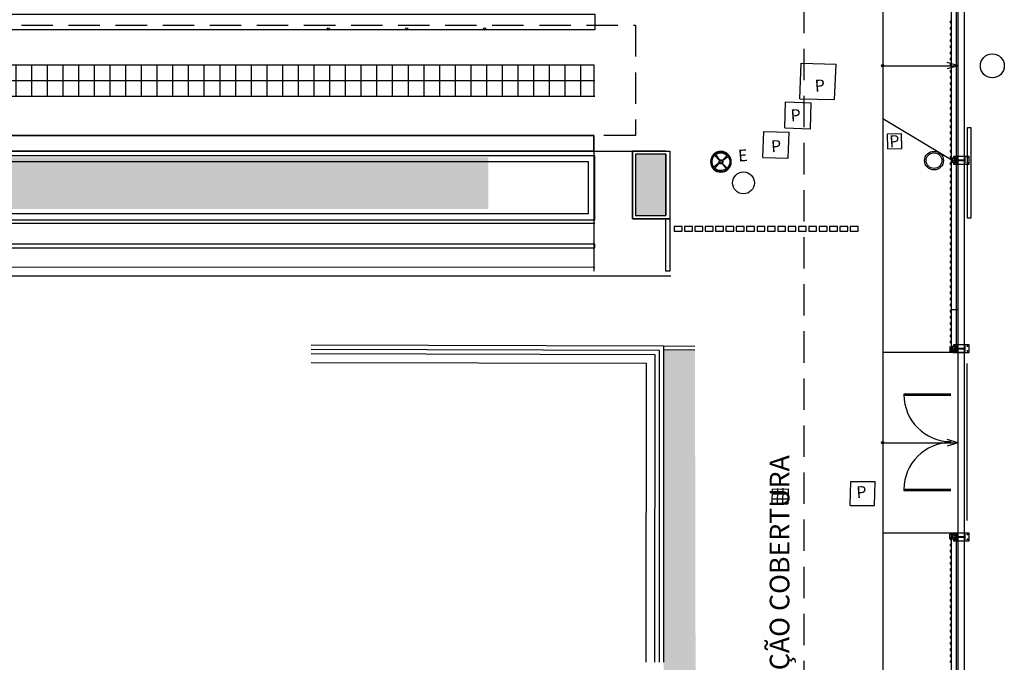
# Model space of a CAD drawing. Units: millimetres. Extents: x 11610 to 12046, y 17804 to 18189.
# Drawn here: x 12000 to 12031, y 17940 to 17961 of the extents above; entities that cross this region are included whole.
import ezdxf

# ---------------------------------------------------------------- set-up
doc = ezdxf.new("R2010")
doc.units = ezdxf.units.MM
for name, pattern in [('DASHED2', [9.525, 6.35, -3.175]), ('DASHEDX2', [1.5, 1, -0.5]), ('HIDDEN2', [0.1875, 0.125, -0.0625]), ('LIN0', [0]), ('PVARQP00_Planta$0$DASHED2', [9.525, 6.35, -3.175])]:
    doc.linetypes.add(name, pattern=pattern)
for name, color, linetype in [('AR-ALV', 3, 'Continuous'), ('AR-ALV-PRE MOLDADO', 9, 'Continuous'), ('AR-CTA', 1, 'Continuous'), ('AR-DET', 1, 'Continuous'), ('AR-EST', 6, 'Continuous'), ('AR-EST-PIL', 6, 'Continuous'), ('AR-GUIA', 1, 'LIN0'), ('AR-HID', 1, 'Continuous'), ('AR-INTERFERÊNCIAS', 1, 'Continuous'), ('AR-PIS', 1, 'Continuous'), ('AR-PIS-DSN', 1, 'Continuous'), ('AR-POR', 2, 'Continuous'), ('AR-PROJ', 183, 'HIDDEN2'), ('AR-TELHA', 2, 'Continuous'), ('AR_HTC_área verde', 100, 'Continuous'), ('COTA', 7, 'Continuous'), ('PERFIL', 4, 'Continuous'), ('TOP-ALINHAMENTO', 1, 'LIN0'), ('TOP-interferencias', 1, 'LIN0'), ('TOP-REDE-PVS', 1, 'LIN0'), ('XX-HTC RTF.', 22, 'Continuous'), ('XX-HTC-Áreas Verd.', 91, 'Continuous'), ('XX-RTF-LIMITE', 10, 'Continuous'), ('XX-TXT-COMPL.', 1, 'Continuous')]:
    doc.layers.add(name, color=color, linetype=linetype)
doc.layers.add('AR-ARR', color=14, linetype='Continuous', plot=False)
doc.layers.add('AR_AREAS_LOC. OESTE', color=241, linetype='Continuous', plot=False)
doc.styles.add('250_chamada', font='FUTURAL.TTF', dxfattribs={"height": 0.625})
doc.styles.add('ROMANS', font='romans')
doc.styles.add('SP01-549$0$ROMANS', font='romans.shx', dxfattribs={"height": 0.375})

# ---------------------------------------------------------------- blocks, each defined once
blk = doc.blocks.new('caixa de inspeção c')
at = {"layer": 'AR-INTERFERÊNCIAS', "linetype": 'Continuous'}
for p, q in [((-0.048, 0.035), (-0.214, 0.156)), ((-0.042, 0.042), (-0.187, 0.187)), ((0.035, 0.048), (0.156, 0.214)), ((0.042, 0.042), (0.187, 0.187)), ((-0.042, -0.042), (-0.187, -0.187)), ((-0.035, -0.048), (-0.156, -0.214)), ((0.042, -0.042), (0.187, -0.187)), ((0.048, -0.035), (0.214, -0.156))]:
    blk.add_line(p, q, dxfattribs=at)
for radius in [0.31, 0.29, 0.0339]:
    blk.add_circle((0, 0), radius, dxfattribs=at)
for radius, start, end in [(0.265, 144, 225), (0.265, 54, 135), (0.0589, 144, 225), (0.0589, 54, 135), (0.0589, 324, 45), (0.265, 324, 45), (0.265, 234, 315), (0.0589, 234, 315)]:
    blk.add_arc((0, 0), radius, start, end, dxfattribs=at)
blk = doc.blocks.new('VE300')
at = {"layer": 'PERFIL'}
h = blk.add_hatch(dxfattribs=at)
h.set_pattern_fill('ANSI31', scale=20, style=0)
h.set_pattern_definition([(45, (-357689.5643, 67227.5335), (-1.767766953, 1.767766953), [])])
h.paths.add_polyline_path([(-63, 198), (-63, 202, 11.224972)])
h.paths.add_polyline_path([(63, 202), (63, 198, 11.224972)])
h = blk.add_hatch(dxfattribs=at)
h.set_pattern_fill('ANSI31', scale=20, style=0)
h.set_pattern_definition([(315, (-499589.5643, -67227.5335), (-1.767766953, -1.767766953), [])])
edge = h.paths.add_edge_path()
edge.add_arc((-75, -200), 12.7, 0, 360)
h = blk.add_hatch(dxfattribs=at)
h.set_pattern_fill('ANSI31', scale=20, style=0)
h.set_pattern_definition([(225, (499589.5643, -67227.5335), (1.767766953, -1.767766953), [])])
edge = h.paths.add_edge_path()
edge.add_arc((75, -200), 12.7, 0, 360)
at = {"layer": 'COTA'}
blk.add_circle((0, 0), 3.15, dxfattribs=at)
at = {"layer": 'PERFIL', "color": 7, "linetype": 'DASHED2'}
for p, q in [((-45, 272), (-31, 272)), ((-45, 198), (-31, 198)), ((-38, 266), (-38, 280)), ((-38, 190), (-38, 204)), ((30, 272), (44, 272)), ((30, 198), (44, 198)), ((37, 266), (37, 280)), ((37, 190), (37, 204))]:
    blk.add_line(p, q, dxfattribs=at)
at = {"layer": 'PERFIL'}
blk.add_lwpolyline([(-63, 250), (-125, 250), (-125, -250), (125, -250), (125, 250), (63, 250)], dxfattribs=at)
for points in [[(-85, 117), (85, 117), (85, 125), (-85, 125)], [(63, 298), (-63, 298), (-63, 125), (63, 125)], [(-3, 298), (2, 298), (2, 125), (-3, 125)], [(3, 117), (-3, 117), (-3, -117), (3, -117)], [(-85, -125), (85, -125), (85, -117), (-85, -117)]]:
    blk.add_lwpolyline(points, close=True, dxfattribs=at)
at = {"layer": 'PERFIL', "color": 3}
for centre in [(-38, 272), (-38, 198), (37, 272), (37, 198)]:
    blk.add_circle(centre, 7, dxfattribs=at)
at = {"layer": 'PERFIL'}
for centre in [(-75, -200), (75, -200)]:
    blk.add_circle(centre, 12.7, dxfattribs=at)
for centre, start, end in [((-75, 200), 10.1817, 349.8183), ((75, 200), 190.1817, 169.8183)]:
    blk.add_arc(centre, 12.7, start, end, dxfattribs=at)
blk = doc.blocks.new('BASE PALACIO')
at = {"layer": 'AR-PIS', "linetype": 'Continuous'}
h = blk.add_hatch(dxfattribs=at)
h.set_pattern_fill('_USER,_O', color=252, scale=0.5, double=1, pattern_type=0)
h.set_pattern_definition([(0, (12523.6366, 17958.372), (0, 0.5), []), (90, (12523.6366, 17958.372), (-0.5, 3e-17), [])])
h.paths.add_polyline_path([(12523.637, 17959.372), (12643.894, 17959.372), (12643.894, 17958.372), (12523.637, 17958.372)])
at = {"layer": 'AR_HTC_área verde'}
blk.add_hatch(color=256, dxfattribs=at).paths.add_polyline_path([(12647.081, 17950.292), (12646.08, 17950.299), (12646.1, 17914.196), (12647.149, 17914.179)])
at = {"layer": 'XX-HTC-Áreas Verd.', "linetype": 'Continuous'}
blk.add_hatch(color=256, dxfattribs=at).paths.add_polyline_path([(12523.801, 17954.776), (12640.495, 17954.776), (12640.495, 17956.422), (12523.801, 17956.422)])
h = blk.add_hatch(color=256, dxfattribs=at)
edge = h.paths.add_edge_path()
edge.add_line((12646.148, 17956.522), (12646.148, 17954.676))
h.paths.add_polyline_path([(12646.148, 17956.522), (12645.188, 17956.522), (12645.188, 17954.566), (12646.148, 17954.566)])
blk.add_line((12655.313, 17944.454), (12653.063, 17944.454))
blk.add_line((12655.313, 17944.454), (12653.063, 17944.454))
blk.add_line((12655.313, 17944.454), (12653.063, 17944.454))
blk.add_line((12655.313, 17944.454), (12653.063, 17944.454))
at = {"layer": 'AR-ALV'}
for p, q in [((12655.463, 17950.203), (12655.463, 17968.414)), ((12655.663, 17950.203), (12655.463, 17950.203)), ((12655.663, 17944.454), (12655.463, 17944.454)), ((12655.463, 17938.332), (12655.463, 17944.326)), ((12655.663, 17944.454), (12655.663, 17910.429))]:
    blk.add_line(p, q, dxfattribs=at)
at = {"layer": 'AR-ALV-PRE MOLDADO', "color": 3}
for p, q in [((12655.253, 17950.244), (12655.253, 17968.414)), ((12655.403, 17968.414), (12655.403, 17950.244)), ((12655.403, 17950.244), (12655.253, 17950.244))]:
    blk.add_line(p, q, dxfattribs=at)
blk.add_lwpolyline([(12655.253, 17944.414), (12655.403, 17944.414), (12655.403, 17910.176), (12655.253, 17910.026)], close=True, dxfattribs=at)
at = {"layer": 'AR-ARR', "color": 251, "linetype": 'LIN0'}
blk.add_line((12523.601, 17957.121), (12639.908, 17957.121), dxfattribs=at)
blk.add_lwpolyline([(12643.858, 17957.121), (12523.601, 17957.121), (12523.601, 17956.621), (12643.858, 17956.621)], close=True, dxfattribs=at)
blk.add_lwpolyline([(12523.601, 17956.621), (12643.858, 17956.621)], dxfattribs=at)
at = {"layer": 'AR-CTA', "linetype": 'PVARQP00_Planta$0$DASHED2'}
for p, q in [((12655.463, 17959.343), (12655.118, 17959.447)), ((12655.463, 17959.343), (12655.118, 17959.447)), ((12655.463, 17959.343), (12655.118, 17959.238)), ((12655.463, 17959.343), (12655.118, 17959.238)), ((12655.463, 17947.329), (12655.118, 17947.433)), ((12655.463, 17947.329), (12655.118, 17947.433)), ((12655.463, 17947.329), (12655.118, 17947.433)), ((12655.463, 17947.329), (12655.118, 17947.433)), ((12655.463, 17947.329), (12655.118, 17947.224)), ((12655.463, 17947.329), (12655.118, 17947.224)), ((12655.463, 17947.329), (12655.118, 17947.224)), ((12655.463, 17947.329), (12655.118, 17947.224))]:
    blk.add_line(p, q, dxfattribs=at)
at = {"layer": 'AR-CTA', "linetype": 'ByBlock', "ltscale": 1.8}
for points in [[(12646.148, 17956.621), (12646.148, 17956.621), (12645.088, 17956.621), (12645.088, 17954.466), (12646.148, 17954.466)], [(12646.148, 17956.522), (12646.148, 17954.566)], [(12646.148, 17954.566), (12646.148, 17956.522)]]:
    blk.add_lwpolyline(points, dxfattribs=at)
for points in [[(12645.088, 17956.621), (12646.278, 17956.621), (12646.278, 17954.466), (12645.088, 17954.466)], [(12646.148, 17956.522), (12645.188, 17956.522), (12645.188, 17954.566), (12646.148, 17954.566)]]:
    blk.add_lwpolyline(points, close=True, dxfattribs=at)
at = {"layer": 'AR-CTA'}
for centre in [(12653.063, 17959.343), (12653.063, 17959.343), (12653.063, 17947.329), (12653.063, 17947.329), (12653.063, 17947.329), (12653.063, 17947.329), (12653.063, 17947.329), (12653.063, 17947.329), (12653.063, 17947.329), (12653.063, 17947.329)]:
    blk.add_circle(centre, 0.0361, dxfattribs=at)
at = {"layer": 'AR-DET'}
blk.add_line((12655.313, 17944.454), (12653.063, 17944.454), dxfattribs=at)
blk.add_line((12655.313, 17944.454), (12653.063, 17944.454), dxfattribs=at)
blk.add_line((12655.313, 17944.454), (12653.063, 17944.454), dxfattribs=at)
blk.add_line((12655.313, 17944.454), (12653.063, 17944.454), dxfattribs=at)
at = {"layer": 'AR-EST'}
for centre in [(12635.396, 17960.509), (12637.892, 17960.509), (12640.378, 17960.509)]:
    blk.add_circle(centre, 0.0381, dxfattribs=at)
at = {"layer": 'AR-EST-PIL', "linetype": 'Continuous'}
blk.add_circle((12656.555, 17959.336), 0.381, dxfattribs=at)
blk.add_circle((12656.555, 17959.336), 0.381, dxfattribs=at)
at = {"layer": 'AR-GUIA', "linetype": 'Continuous'}
blk.add_line((12643.858, 17956.621), (12643.858, 17952.796), dxfattribs=at)
at = {"layer": 'AR-HID'}
for radius in [0.3, 0.25]:
    blk.add_circle((12654.697, 17956.32), radius, dxfattribs=at)
at = {"layer": 'AR-PIS'}
for p, q in [((12653.063, 17959.343), (12655.463, 17959.343)), ((12655.313, 17950.204), (12653.063, 17950.204)), ((12653.063, 17950.204), (12653.063, 17944.454)), ((12653.063, 17947.329), (12655.463, 17947.329))]:
    blk.add_line(p, q, dxfattribs=at)
at = {"layer": 'AR-PIS', "linetype": 'Continuous'}
for points in [[(12523.637, 17960.985), (12643.894, 17960.985), (12643.894, 17960.485), (12523.637, 17960.485)], [(12523.637, 17954.43), (12643.894, 17954.43), (12643.894, 17956.475), (12523.637, 17956.475)], [(12523.837, 17954.63), (12643.694, 17954.63), (12643.694, 17956.277), (12523.837, 17956.277)]]:
    blk.add_lwpolyline(points, close=True, dxfattribs=at)
at = {"layer": 'AR-PIS', "linetype": 'LIN0'}
blk.add_lwpolyline([(12523.601, 17959.366), (12643.858, 17959.366), (12643.858, 17958.366), (12523.601, 17958.366)], close=True, dxfattribs=at)
at = {"layer": 'AR-PIS', "color": 252, "linetype": 'Continuous'}
blk.add_lwpolyline([(12643.858, 17956.621), (12645.088, 17956.621)], dxfattribs=at)
at = {"layer": 'AR-PIS', "linetype": 'Continuous'}
for points in [[(12520.866, 17954.689), (12519.526, 17954.689, 0.385768), (12519.228, 17954.352), (12519.228, 17952.652), (12646.314, 17952.652)], [(12520.866, 17954.689), (12519.526, 17954.689, 0.385744), (12519.228, 17954.352), (12519.228, 17952.652), (12646.314, 17952.652)], [(12643.894, 17952.915), (12519.488, 17952.92), (12519.488, 17954.349, -0.408555), (12519.575, 17954.43), (12520.756, 17954.43), (12520.756, 17954.43), (12520.756, 17954.32), (12520.866, 17954.32), (12520.866, 17954.689)], [(12643.894, 17952.915), (12519.488, 17952.92), (12519.488, 17954.349, -0.408555), (12519.575, 17954.43), (12520.756, 17954.43), (12520.756, 17954.43), (12520.756, 17954.32), (12520.866, 17954.32), (12520.866, 17954.689)]]:
    blk.add_lwpolyline(points, format="xyb", dxfattribs=at)
for points in [[(12643.894, 17954.32), (12520.866, 17954.32), (12520.866, 17954.43), (12643.894, 17954.43)], [(12643.894, 17954.32), (12520.866, 17954.32), (12520.866, 17954.43), (12643.894, 17954.43)], [(12643.894, 17953.652), (12519.488, 17953.652), (12519.488, 17953.54), (12643.894, 17953.54)], [(12520.866, 17953.54), (12643.894, 17953.541), (12643.894, 17953.652), (12520.866, 17953.652)], [(12643.894, 17952.915), (12519.908, 17952.92), (12519.908, 17953.54), (12643.894, 17953.54)]]:
    blk.add_lwpolyline(points, dxfattribs=at)
at = {"layer": 'AR-PIS'}
for points in [[(12646.148, 17954.466), (12646.278, 17954.466), (12646.278, 17952.797), (12646.148, 17952.797)], [(12646.418, 17954.071), (12646.668, 17954.071), (12646.668, 17954.221), (12646.418, 17954.221)], [(12646.748, 17954.071), (12646.998, 17954.071), (12646.998, 17954.221), (12646.748, 17954.221)], [(12647.078, 17954.071), (12647.328, 17954.071), (12647.328, 17954.221), (12647.078, 17954.221)], [(12647.408, 17954.071), (12647.658, 17954.071), (12647.658, 17954.221), (12647.408, 17954.221)], [(12647.738, 17954.071), (12647.988, 17954.071), (12647.988, 17954.221), (12647.738, 17954.221)], [(12648.068, 17954.071), (12648.318, 17954.071), (12648.318, 17954.221), (12648.068, 17954.221)], [(12648.398, 17954.071), (12648.648, 17954.071), (12648.648, 17954.221), (12648.398, 17954.221)], [(12648.728, 17954.071), (12648.978, 17954.071), (12648.978, 17954.221), (12648.728, 17954.221)], [(12649.058, 17954.071), (12649.308, 17954.071), (12649.308, 17954.221), (12649.058, 17954.221)], [(12649.388, 17954.071), (12649.638, 17954.071), (12649.638, 17954.221), (12649.388, 17954.221)], [(12649.718, 17954.071), (12649.968, 17954.071), (12649.968, 17954.221), (12649.718, 17954.221)], [(12650.048, 17954.071), (12650.298, 17954.071), (12650.298, 17954.221), (12650.048, 17954.221)], [(12650.378, 17954.071), (12650.628, 17954.071), (12650.628, 17954.221), (12650.378, 17954.221)], [(12650.708, 17954.071), (12650.958, 17954.071), (12650.958, 17954.221), (12650.708, 17954.221)], [(12651.038, 17954.071), (12651.288, 17954.071), (12651.288, 17954.221), (12651.038, 17954.221)], [(12651.368, 17954.071), (12651.618, 17954.071), (12651.618, 17954.221), (12651.368, 17954.221)], [(12651.698, 17954.071), (12651.948, 17954.071), (12651.948, 17954.221), (12651.698, 17954.221)], [(12652.028, 17954.071), (12652.278, 17954.071), (12652.278, 17954.221), (12652.028, 17954.221)]]:
    blk.add_lwpolyline(points, close=True, dxfattribs=at)
at = {"layer": 'AR-PIS-DSN'}
for p, q in [((12653.063, 17966.964), (12653.063, 17950.204)), ((12653.063, 17957.66), (12655.248, 17956.35)), ((12653.063, 17944.454), (12653.063, 17912.661))]:
    blk.add_line(p, q, dxfattribs=at)
at = {"layer": 'AR-PIS-DSN', "linetype": 'Continuous'}
blk.add_lwpolyline([(12523.601, 17957.121), (12643.858, 17957.121), (12643.858, 17956.621), (12523.601, 17956.621)], close=True, dxfattribs=at)
at = {"layer": 'AR-POR'}
for p, q in [((12655.463, 17951.565), (12655.238, 17951.565)), ((12655.463, 17951.565), (12655.238, 17951.565)), ((12655.463, 17951.565), (12655.238, 17951.565)), ((12655.463, 17944.454), (12655.463, 17950.254)), ((12655.463, 17944.454), (12655.463, 17950.254)), ((12655.238, 17948.88), (12653.738, 17948.88)), ((12655.238, 17948.88), (12653.738, 17948.88)), ((12655.463, 17948.637), (12655.463, 17948.668)), ((12655.463, 17948.637), (12655.463, 17948.668)), ((12655.238, 17945.841), (12653.738, 17945.841)), ((12655.238, 17945.841), (12653.738, 17945.841)), ((12655.463, 17944.454), (12655.238, 17944.454)), ((12655.463, 17944.454), (12655.238, 17944.454)), ((12655.463, 17944.454), (12655.238, 17944.454))]:
    blk.add_line(p, q, dxfattribs=at)
blk.add_lwpolyline([(12655.769, 17957.372), (12655.867, 17957.372), (12655.867, 17954.481), (12655.769, 17954.481)], close=True, dxfattribs=at)
for points in [[(12655.238, 17948.88), (12653.738, 17948.88), (12653.738, 17948.85), (12655.238, 17948.85)], [(12655.238, 17948.88), (12653.738, 17948.88), (12653.738, 17948.85), (12655.238, 17948.85)], [(12655.238, 17945.841), (12653.738, 17945.841), (12653.738, 17945.811), (12655.238, 17945.811)], [(12655.238, 17945.841), (12653.738, 17945.841), (12653.738, 17945.811), (12655.238, 17945.811)]]:
    blk.add_lwpolyline(points, dxfattribs=at)
for centre, start, end in [((12655.238, 17948.865), 180, 270), ((12655.238, 17948.865), 180, 270), ((12655.239, 17945.841), 90, 180), ((12655.239, 17945.841), 90, 180)]:
    blk.add_arc(centre, 1.5, start, end, dxfattribs=at)
at = {"layer": 'AR-PROJ', "color": 1, "linetype": 'DASHEDX2'}
blk.add_line((12650.555, 17894.381), (12650.555, 18060.036), dxfattribs=at)
at = {"layer": 'AR-PROJ', "linetype": 'DASHEDX2'}
blk.add_lwpolyline([(12523.623, 17960.631), (12645.182, 17960.631), (12645.182, 17957.121), (12523.623, 17957.121)], close=True, dxfattribs=at)
at = {"layer": 'AR-TELHA'}
for points in [[(12655.248, 17960.822), (12655.248, 17960.782), (12655.208, 17960.748), (12655.208, 17960.716), (12655.248, 17960.682), (12655.248, 17960.642), (12655.247, 17960.641), (12655.247, 17960.627), (12655.248, 17960.626), (12655.248, 17960.586), (12655.208, 17960.552), (12655.208, 17960.52), (12655.248, 17960.486), (12655.248, 17960.446), (12655.247, 17960.445), (12655.247, 17960.431), (12655.248, 17960.43), (12655.248, 17960.39), (12655.208, 17960.356), (12655.208, 17960.324), (12655.248, 17960.29)], [(12655.248, 17960.29), (12655.248, 17960.25), (12655.247, 17960.249), (12655.247, 17960.235), (12655.248, 17960.234), (12655.248, 17960.194), (12655.208, 17960.16), (12655.208, 17960.128), (12655.248, 17960.094), (12655.248, 17960.054), (12655.247, 17960.053), (12655.247, 17960.039), (12655.248, 17960.038), (12655.248, 17959.998), (12655.208, 17959.964), (12655.208, 17959.932), (12655.248, 17959.898), (12655.248, 17959.858), (12655.247, 17959.857), (12655.247, 17959.843), (12655.248, 17959.842), (12655.248, 17959.802), (12655.208, 17959.768), (12655.208, 17959.736), (12655.248, 17959.702), (12655.248, 17959.662), (12655.247, 17959.661), (12655.247, 17959.647), (12655.248, 17959.646), (12655.248, 17959.606), (12655.208, 17959.572), (12655.208, 17959.54), (12655.248, 17959.506)], [(12655.248, 17959.506), (12655.248, 17959.466), (12655.247, 17959.465), (12655.247, 17959.451), (12655.248, 17959.45), (12655.248, 17959.41), (12655.208, 17959.376), (12655.208, 17959.344), (12655.248, 17959.31), (12655.248, 17959.27), (12655.247, 17959.269), (12655.247, 17959.255), (12655.248, 17959.254), (12655.248, 17959.214), (12655.208, 17959.18), (12655.208, 17959.148), (12655.248, 17959.114), (12655.248, 17959.074), (12655.247, 17959.073), (12655.247, 17959.059), (12655.248, 17959.058), (12655.248, 17959.018), (12655.208, 17958.984), (12655.208, 17958.952), (12655.248, 17958.918), (12655.248, 17958.878), (12655.247, 17958.877), (12655.247, 17958.863), (12655.248, 17958.862), (12655.248, 17958.822), (12655.208, 17958.788), (12655.208, 17958.756), (12655.248, 17958.722)], [(12655.248, 17958.722), (12655.248, 17958.682), (12655.247, 17958.681), (12655.247, 17958.667), (12655.248, 17958.666), (12655.248, 17958.626), (12655.208, 17958.592), (12655.208, 17958.56), (12655.248, 17958.526), (12655.248, 17958.486), (12655.247, 17958.485), (12655.247, 17958.471), (12655.248, 17958.47), (12655.248, 17958.43), (12655.208, 17958.396), (12655.208, 17958.364), (12655.248, 17958.33), (12655.248, 17958.29), (12655.247, 17958.289), (12655.247, 17958.275), (12655.248, 17958.274), (12655.248, 17958.234), (12655.208, 17958.2), (12655.208, 17958.168), (12655.248, 17958.134), (12655.248, 17958.094), (12655.247, 17958.093), (12655.247, 17958.079), (12655.248, 17958.078), (12655.248, 17958.038), (12655.208, 17958.004), (12655.208, 17957.972), (12655.248, 17957.938)], [(12655.248, 17957.938), (12655.248, 17957.898), (12655.247, 17957.897), (12655.247, 17957.883), (12655.248, 17957.882), (12655.248, 17957.842), (12655.208, 17957.808), (12655.208, 17957.776), (12655.248, 17957.742), (12655.248, 17957.702), (12655.247, 17957.701), (12655.247, 17957.687), (12655.248, 17957.686), (12655.248, 17957.646), (12655.208, 17957.612), (12655.208, 17957.58), (12655.248, 17957.546), (12655.248, 17957.506), (12655.247, 17957.505), (12655.247, 17957.491), (12655.248, 17957.49), (12655.248, 17957.45), (12655.208, 17957.416), (12655.208, 17957.384), (12655.248, 17957.35), (12655.248, 17957.31), (12655.247, 17957.309), (12655.247, 17957.295), (12655.248, 17957.294), (12655.248, 17957.254), (12655.208, 17957.22), (12655.208, 17957.188), (12655.248, 17957.154)], [(12655.248, 17957.154), (12655.248, 17957.114), (12655.247, 17957.113), (12655.247, 17957.099), (12655.248, 17957.098), (12655.248, 17957.058), (12655.208, 17957.024), (12655.208, 17956.992), (12655.248, 17956.958), (12655.248, 17956.918), (12655.247, 17956.917), (12655.247, 17956.903), (12655.248, 17956.902), (12655.248, 17956.862), (12655.208, 17956.828), (12655.208, 17956.796), (12655.248, 17956.762), (12655.248, 17956.722), (12655.247, 17956.721), (12655.247, 17956.707), (12655.248, 17956.706), (12655.248, 17956.666), (12655.208, 17956.632), (12655.208, 17956.6), (12655.248, 17956.566), (12655.248, 17956.526), (12655.247, 17956.525), (12655.247, 17956.511), (12655.248, 17956.51), (12655.248, 17956.47), (12655.208, 17956.436), (12655.208, 17956.404), (12655.248, 17956.37)], [(12655.248, 17956.37), (12655.248, 17956.33), (12655.247, 17956.329), (12655.247, 17956.315), (12655.248, 17956.314), (12655.248, 17956.274), (12655.208, 17956.24), (12655.208, 17956.208), (12655.248, 17956.174), (12655.248, 17956.134), (12655.247, 17956.133), (12655.247, 17956.119), (12655.248, 17956.118), (12655.248, 17956.078), (12655.208, 17956.044), (12655.208, 17956.012), (12655.248, 17955.978), (12655.248, 17955.938), (12655.247, 17955.937), (12655.247, 17955.923), (12655.248, 17955.922), (12655.248, 17955.882), (12655.208, 17955.848), (12655.208, 17955.816), (12655.248, 17955.782), (12655.248, 17955.742), (12655.247, 17955.741), (12655.247, 17955.727), (12655.248, 17955.726), (12655.248, 17955.686), (12655.208, 17955.652), (12655.208, 17955.62), (12655.248, 17955.586)], [(12655.248, 17955.586), (12655.248, 17955.546), (12655.247, 17955.545), (12655.247, 17955.531), (12655.248, 17955.53), (12655.248, 17955.49), (12655.208, 17955.456), (12655.208, 17955.424), (12655.248, 17955.39), (12655.248, 17955.35), (12655.247, 17955.349), (12655.247, 17955.335), (12655.248, 17955.334), (12655.248, 17955.294), (12655.208, 17955.26), (12655.208, 17955.228), (12655.248, 17955.194), (12655.248, 17955.154), (12655.247, 17955.153), (12655.247, 17955.139), (12655.248, 17955.138), (12655.248, 17955.098), (12655.208, 17955.064), (12655.208, 17955.032), (12655.248, 17954.998), (12655.248, 17954.958), (12655.247, 17954.957), (12655.247, 17954.943), (12655.248, 17954.942), (12655.248, 17954.902), (12655.208, 17954.868), (12655.208, 17954.836), (12655.248, 17954.802)], [(12655.248, 17954.802), (12655.248, 17954.762), (12655.247, 17954.761), (12655.247, 17954.747), (12655.248, 17954.746), (12655.248, 17954.706), (12655.208, 17954.672), (12655.208, 17954.64), (12655.248, 17954.606), (12655.248, 17954.566), (12655.247, 17954.565), (12655.247, 17954.551), (12655.248, 17954.55), (12655.248, 17954.51), (12655.208, 17954.476), (12655.208, 17954.444), (12655.248, 17954.41), (12655.248, 17954.37), (12655.247, 17954.369), (12655.247, 17954.355), (12655.248, 17954.354), (12655.248, 17954.314), (12655.208, 17954.28), (12655.208, 17954.248), (12655.248, 17954.214), (12655.248, 17954.174), (12655.247, 17954.173), (12655.247, 17954.159), (12655.248, 17954.158), (12655.248, 17954.118), (12655.208, 17954.084), (12655.208, 17954.052), (12655.248, 17954.018)], [(12655.248, 17954.018), (12655.248, 17953.978), (12655.247, 17953.977), (12655.247, 17953.963), (12655.248, 17953.962), (12655.248, 17953.922), (12655.208, 17953.888), (12655.208, 17953.856), (12655.248, 17953.822), (12655.248, 17953.782), (12655.247, 17953.781), (12655.247, 17953.767), (12655.248, 17953.766), (12655.248, 17953.726), (12655.208, 17953.692), (12655.208, 17953.66), (12655.248, 17953.626), (12655.248, 17953.586), (12655.247, 17953.585), (12655.247, 17953.571), (12655.248, 17953.57), (12655.248, 17953.53), (12655.208, 17953.496), (12655.208, 17953.464), (12655.248, 17953.43), (12655.248, 17953.39), (12655.247, 17953.389), (12655.247, 17953.375), (12655.248, 17953.374), (12655.248, 17953.334), (12655.208, 17953.3), (12655.208, 17953.268), (12655.248, 17953.234)], [(12655.248, 17953.234), (12655.248, 17953.194), (12655.247, 17953.193), (12655.247, 17953.179), (12655.248, 17953.178), (12655.248, 17953.138), (12655.208, 17953.104), (12655.208, 17953.072), (12655.248, 17953.038), (12655.248, 17952.998), (12655.247, 17952.997), (12655.247, 17952.983), (12655.248, 17952.982), (12655.248, 17952.942), (12655.208, 17952.908), (12655.208, 17952.876), (12655.248, 17952.842), (12655.248, 17952.802), (12655.247, 17952.801), (12655.247, 17952.787), (12655.248, 17952.786), (12655.248, 17952.746), (12655.208, 17952.712), (12655.208, 17952.68), (12655.248, 17952.646), (12655.248, 17952.606), (12655.247, 17952.605), (12655.247, 17952.591), (12655.248, 17952.59), (12655.248, 17952.55), (12655.208, 17952.516), (12655.208, 17952.484), (12655.248, 17952.45)], [(12655.248, 17952.45), (12655.248, 17952.41), (12655.247, 17952.409), (12655.247, 17952.395), (12655.248, 17952.394), (12655.248, 17952.354), (12655.208, 17952.32), (12655.208, 17952.288), (12655.248, 17952.254), (12655.248, 17952.214), (12655.247, 17952.213), (12655.247, 17952.199), (12655.248, 17952.198), (12655.248, 17952.158), (12655.208, 17952.124), (12655.208, 17952.092), (12655.248, 17952.058), (12655.248, 17952.018), (12655.247, 17952.017), (12655.247, 17952.003), (12655.248, 17952.002), (12655.248, 17951.962), (12655.208, 17951.928), (12655.208, 17951.896), (12655.248, 17951.862), (12655.248, 17951.822), (12655.247, 17951.821), (12655.247, 17951.807), (12655.248, 17951.806), (12655.248, 17951.766), (12655.208, 17951.732), (12655.208, 17951.7), (12655.248, 17951.666)], [(12655.248, 17951.666), (12655.248, 17951.626), (12655.247, 17951.625), (12655.247, 17951.611), (12655.248, 17951.61), (12655.248, 17951.57), (12655.208, 17951.536), (12655.208, 17951.504), (12655.248, 17951.47), (12655.248, 17951.43), (12655.247, 17951.429), (12655.247, 17951.415), (12655.248, 17951.414), (12655.248, 17951.374), (12655.208, 17951.34), (12655.208, 17951.308), (12655.248, 17951.274), (12655.248, 17951.234), (12655.247, 17951.233), (12655.247, 17951.219), (12655.248, 17951.218), (12655.248, 17951.178), (12655.208, 17951.144), (12655.208, 17951.112), (12655.248, 17951.078), (12655.248, 17951.038), (12655.247, 17951.037), (12655.247, 17951.023), (12655.248, 17951.022), (12655.248, 17950.982), (12655.208, 17950.948), (12655.208, 17950.916), (12655.248, 17950.882)], [(12655.248, 17950.882), (12655.248, 17950.842), (12655.247, 17950.841), (12655.247, 17950.827), (12655.248, 17950.826), (12655.248, 17950.786), (12655.208, 17950.752), (12655.208, 17950.72), (12655.248, 17950.686), (12655.248, 17950.646), (12655.247, 17950.645), (12655.247, 17950.631), (12655.248, 17950.63), (12655.248, 17950.59), (12655.208, 17950.556), (12655.208, 17950.524), (12655.248, 17950.49), (12655.248, 17950.45), (12655.247, 17950.449), (12655.247, 17950.435), (12655.248, 17950.434), (12655.248, 17950.394), (12655.208, 17950.36), (12655.208, 17950.328), (12655.248, 17950.294), (12655.248, 17950.249)], [(12655.203, 17950.394), (12655.203, 17950.239), (12655.451, 17950.239), (12655.451, 17950.294)], [(12655.203, 17944.264), (12655.203, 17944.419), (12655.451, 17944.419), (12655.451, 17944.364)], [(12655.248, 17944.404), (12655.248, 17944.374), (12655.247, 17944.373), (12655.247, 17944.359), (12655.248, 17944.358), (12655.248, 17944.318), (12655.208, 17944.284), (12655.208, 17944.252), (12655.248, 17944.218), (12655.248, 17944.178), (12655.247, 17944.177), (12655.247, 17944.163), (12655.248, 17944.162), (12655.248, 17944.122), (12655.208, 17944.088), (12655.208, 17944.056), (12655.248, 17944.022), (12655.248, 17943.982), (12655.247, 17943.981), (12655.247, 17943.967), (12655.248, 17943.966), (12655.248, 17943.926), (12655.208, 17943.892), (12655.208, 17943.86), (12655.248, 17943.826)], [(12655.248, 17943.826), (12655.248, 17943.786), (12655.247, 17943.785), (12655.247, 17943.771), (12655.248, 17943.77), (12655.248, 17943.73), (12655.208, 17943.696), (12655.208, 17943.664), (12655.248, 17943.63), (12655.248, 17943.59), (12655.247, 17943.589), (12655.247, 17943.575), (12655.248, 17943.574), (12655.248, 17943.534), (12655.208, 17943.5), (12655.208, 17943.468), (12655.248, 17943.434), (12655.248, 17943.394), (12655.247, 17943.393), (12655.247, 17943.379), (12655.248, 17943.378), (12655.248, 17943.338), (12655.208, 17943.304), (12655.208, 17943.272), (12655.248, 17943.238), (12655.248, 17943.198), (12655.247, 17943.197), (12655.247, 17943.183), (12655.248, 17943.182), (12655.248, 17943.142), (12655.208, 17943.108), (12655.208, 17943.076), (12655.248, 17943.042)], [(12655.248, 17943.042), (12655.248, 17943.002), (12655.247, 17943.001), (12655.247, 17942.987), (12655.248, 17942.986), (12655.248, 17942.946), (12655.208, 17942.912), (12655.208, 17942.88), (12655.248, 17942.846), (12655.248, 17942.806), (12655.247, 17942.805), (12655.247, 17942.791), (12655.248, 17942.79), (12655.248, 17942.75), (12655.208, 17942.716), (12655.208, 17942.684), (12655.248, 17942.65), (12655.248, 17942.61), (12655.247, 17942.609), (12655.247, 17942.595), (12655.248, 17942.594), (12655.248, 17942.554), (12655.208, 17942.52), (12655.208, 17942.488), (12655.248, 17942.454), (12655.248, 17942.414), (12655.247, 17942.413), (12655.247, 17942.399), (12655.248, 17942.398), (12655.248, 17942.358), (12655.208, 17942.324), (12655.208, 17942.292), (12655.248, 17942.258)], [(12655.248, 17942.258), (12655.248, 17942.218), (12655.247, 17942.217), (12655.247, 17942.203), (12655.248, 17942.202), (12655.248, 17942.162), (12655.208, 17942.128), (12655.208, 17942.096), (12655.248, 17942.062), (12655.248, 17942.022), (12655.247, 17942.021), (12655.247, 17942.007), (12655.248, 17942.006), (12655.248, 17941.966), (12655.208, 17941.932), (12655.208, 17941.9), (12655.248, 17941.866), (12655.248, 17941.826), (12655.247, 17941.825), (12655.247, 17941.811), (12655.248, 17941.81), (12655.248, 17941.77), (12655.208, 17941.736), (12655.208, 17941.704), (12655.248, 17941.67), (12655.248, 17941.63), (12655.247, 17941.629), (12655.247, 17941.615), (12655.248, 17941.614), (12655.248, 17941.574), (12655.208, 17941.54), (12655.208, 17941.508), (12655.248, 17941.474)], [(12655.248, 17941.474), (12655.248, 17941.434), (12655.247, 17941.433), (12655.247, 17941.419), (12655.248, 17941.418), (12655.248, 17941.378), (12655.208, 17941.344), (12655.208, 17941.312), (12655.248, 17941.278), (12655.248, 17941.238), (12655.247, 17941.237), (12655.247, 17941.223), (12655.248, 17941.222), (12655.248, 17941.182), (12655.208, 17941.148), (12655.208, 17941.116), (12655.248, 17941.082), (12655.248, 17941.042), (12655.247, 17941.041), (12655.247, 17941.027), (12655.248, 17941.026), (12655.248, 17940.986), (12655.208, 17940.952), (12655.208, 17940.92), (12655.248, 17940.886), (12655.248, 17940.846), (12655.247, 17940.845), (12655.247, 17940.831), (12655.248, 17940.83), (12655.248, 17940.79), (12655.208, 17940.756), (12655.208, 17940.724), (12655.248, 17940.69)], [(12655.248, 17940.69), (12655.248, 17940.65), (12655.247, 17940.649), (12655.247, 17940.635), (12655.248, 17940.634), (12655.248, 17940.594), (12655.208, 17940.56), (12655.208, 17940.528), (12655.248, 17940.494), (12655.248, 17940.454), (12655.247, 17940.453), (12655.247, 17940.439), (12655.248, 17940.438), (12655.248, 17940.398), (12655.208, 17940.364), (12655.208, 17940.332)]]:
    blk.add_lwpolyline(points, dxfattribs=at)
at = {"layer": 'AR_AREAS_LOC. OESTE'}
blk.add_lwpolyline([(12655.663, 17980.994), (12656.318, 17980.994), (12656.318, 17968.414), (12655.663, 17968.414), (12655.663, 17894.381)], dxfattribs=at)
at = {"layer": 'TOP-ALINHAMENTO'}
for points in [[(12634.857, 17950.45), (12646.081, 17950.419), (12646.076, 17940.335)], [(12634.856, 17950.31), (12645.941, 17950.279), (12645.936, 17940.335)], [(12634.856, 17950.17), (12645.801, 17950.14), (12645.796, 17940.335)], [(12646.08, 17950.299), (12647.08, 17950.292)], [(12646.081, 17950.419), (12647.081, 17950.412)], [(12634.855, 17949.89), (12645.521, 17949.861), (12645.516, 17940.335)]]:
    blk.add_lwpolyline(points, dxfattribs=at)
at = {"layer": 'TOP-interferencias'}
for p, q in [((12650.418, 17958.292), (12650.463, 17959.419)), ((12650.463, 17959.419), (12651.576, 17959.389)), ((12651.531, 17958.261), (12651.576, 17959.389)), ((12650.418, 17958.292), (12651.531, 17958.261)), ((12649.94, 17957.368), (12649.964, 17958.188)), ((12649.964, 17958.188), (12650.786, 17958.155)), ((12650.761, 17957.335), (12650.786, 17958.155)), ((12649.94, 17957.368), (12650.761, 17957.335)), ((12649.243, 17956.414), (12649.274, 17957.241)), ((12649.274, 17957.241), (12650.08, 17957.223)), ((12650.049, 17956.396), (12650.08, 17957.223)), ((12653.213, 17957.168), (12653.664, 17957.181)), ((12653.224, 17956.695), (12653.213, 17957.168)), ((12653.675, 17956.708), (12653.664, 17957.181)), ((12653.224, 17956.695), (12653.675, 17956.708)), ((12649.243, 17956.414), (12650.049, 17956.396)), ((12652.029, 17945.331), (12652.044, 17946.094)), ((12652.044, 17946.094), (12652.818, 17946.094)), ((12652.803, 17945.331), (12652.818, 17946.094)), ((12649.543, 17945.856), (12649.534, 17945.385)), ((12649.543, 17945.856), (12650.05, 17945.858)), ((12649.712, 17945.856), (12649.703, 17945.386)), ((12649.881, 17945.857), (12649.872, 17945.387)), ((12650.05, 17945.858), (12650.041, 17945.388)), ((12649.537, 17945.542), (12650.044, 17945.544)), ((12649.54, 17945.699), (12650.047, 17945.701)), ((12649.534, 17945.385), (12650.041, 17945.388)), ((12652.029, 17945.331), (12652.803, 17945.331))]:
    blk.add_line(p, q, dxfattribs=at)
for p in [(12649.712, 17945.856), (12649.881, 17945.857), (12650.044, 17945.544), (12650.047, 17945.701)]:
    blk.add_point(p, dxfattribs=at)
at = {"layer": 'TOP-REDE-PVS'}
blk.add_circle((12648.626, 17955.609), 0.35, dxfattribs=at)
at = {"layer": 'XX-RTF-LIMITE'}
blk.add_line((12655.755, 17944.854), (12655.755, 17949.854), dxfattribs=at)
blk.add_line((12655.755, 17944.854), (12655.755, 17949.854), dxfattribs=at)
blk.add_line((12655.755, 17944.854), (12655.755, 17949.854), dxfattribs=at)
at = {"layer": 'AR-ALV-PRE MOLDADO', "xscale": 0.001000000047497451, "yscale": 0.001000000047497451, "zscale": 0.001000000047497451, "rotation": 90}
for p in [(12655.563, 17956.329), (12655.563, 17950.329), (12655.563, 17944.329)]:
    blk.add_blockref('VE300', p, dxfattribs=at)
at = {"layer": 'AR-INTERFERÊNCIAS', "linetype": 'Continuous', "xscale": -1.064516129032199, "yscale": 1.064516129032199, "zscale": 1.064516129032211}
blk.add_blockref('caixa de inspeção c', (12647.908, 17956.281), dxfattribs=at)
at = {"layer": 'TOP-interferencias'}
for rotation, style, p in [(4.4981, 'ROMANS', (12650.913, 17958.513)), (4.4981, 'ROMANS', (12650.143, 17957.568)), (4.5374, 'SP01-549$0$ROMANS', (12653.289, 17956.74)), (4.4981, 'ROMANS', (12649.521, 17956.583)), (4.4981, 'ROMANS', (12652.239, 17945.561))]:
    blk.add_text('P', height=0.375, rotation=rotation, dxfattribs=dict(at, style=style)).set_placement(p)
at = {"layer": 'TOP-REDE-PVS', "style": 'ROMANS'}
blk.add_text('E', height=0.375, rotation=4.4981, dxfattribs=at).set_placement((12648.471, 17956.285))
at = {"layer": 'XX-TXT-COMPL.', "style": '250_chamada'}
blk.add_text('PROJEÇÃO COBERTURA', height=0.625, rotation=90, dxfattribs=at).set_placement((12650.088, 17937.41))

msp = doc.modelspace()

# ---------------------------------------------------------------- block references
at = {"layer": 'XX-HTC RTF.', "color": 10, "linetype": 'ByBlock'}
msp.add_blockref('BASE PALACIO', (-625.812, 0), dxfattribs=at)

doc.saveas('drawing.dxf')
